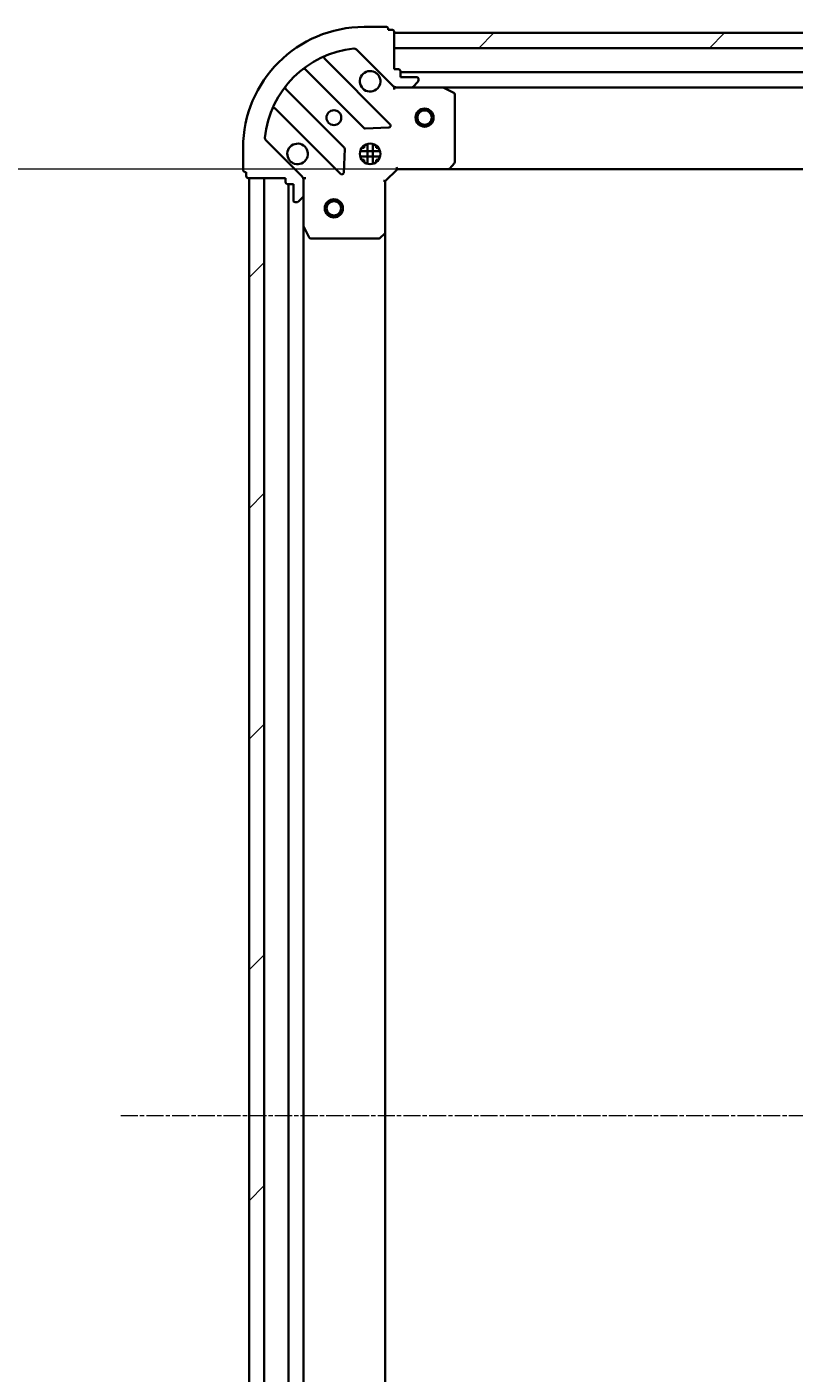
# Model space of a CAD drawing. Units: millimetres. Extents: x 7 to 10028, y 4 to 2392.
# Drawn here: x 2506 to 2632, y 772 to 994 of the extents above; entities that cross this region are included whole.
import ezdxf

# ---------------------------------------------------------------- set-up
doc = ezdxf.new("R2010")
doc.units = ezdxf.units.MM
doc.header["$LTSCALE"] = 0.5
doc.linetypes.add('CHAIN', pattern=[0.35429999999999995, 0.2362, -0.0295, 0.0591, -0.0295])
doc.layers.get('Defpoints').update_dxf_attribs({"lineweight": 25})
for name, color, linetype, lineweight in [('Centerline (ISO)', 131, 'Continuous', 18), ('Dimension (ISO)', 7, 'Continuous', 18), ('Hatch (ISO)', 1, 'Continuous', 18), ('Visible (ISO)', 7, 'Continuous', 35)]:
    doc.layers.add(name, color=color, linetype=linetype, lineweight=lineweight)
doc.styles.add('Note Text (TK)', font='MS PGothic.ttf')
doc.dimstyles.new('Default - Method 1b (TK)', dxfattribs={"dimscale": 0.5, "dimtxt": 2.5, "dimasz": 2.5, "dimexe": 1, "dimexo": 1.499999999999999, "dimgap": 1, "dimtad": 1, "dimdsep": 46, "dimtxsty": 'Note Text (TK)', "dimblk": 'OPEN', "dimcen": 0.09, "dimdle": 5, "dimclrd": 100, "dimclre": 100, "dimclrt": 7, "dimadec": 1, "dimazin": 1, "dimtfac": 1, "dimtmove": 0, "dimatfit": 3, "dimldrblk": 'OPEN', "dimfxl": 1, "dimtolj": 1, "dimlwd": -1, "dimlwe": -1, "dimarcsym": 0})
pattern_1 = [(45, (89.50000000000001, -11.71455546612941), (-19.08304425727195, 19.08304425727195), [])]

# ---------------------------------------------------------------- blocks, each defined once
blk = doc.blocks.new('_Open')
at = {"color": 0, "linetype": 'ByBlock', "lineweight": -2}
for p, q in [((-1, 0.1666666666666666), (0, 0)), ((-1, -0.1666666666666666), (0, 0)), ((0, 0), (-1, 0))]:
    blk.add_line(p, q, dxfattribs=at)
blk = doc.blocks.new('*D37')
at = {"layer": 'Defpoints', "color": 0}
for p in [(2449.560962542584, 970.6504418045115), (2575.314552403643, 970.6504418045115), (2575.314552403644, 657.6504418045072)]:
    blk.add_point(p, dxfattribs=at)
at = {"layer": 'Dimension (ISO)', "color": 100}
for p, q in [((2574.564552403643, 970.6504418045115), (2449.060962542584, 970.6504418045115)), ((2449.560962542584, 670.1504418045072), (2449.560962542584, 958.1504418045115)), ((2574.564552403644, 657.6504418045072), (2449.060962542584, 657.6504418045072))]:
    blk.add_line(p, q, dxfattribs=at)
at = {"layer": 'Dimension (ISO)', "color": 100, "xscale": 12.5, "yscale": 12.5, "zscale": 12.5}
for p, rotation in [((2449.560962542584, 970.6504418045115), 90), ((2449.560962542584, 657.6504418045072), 270)]:
    blk.add_blockref('_Open', p, dxfattribs=dict(at, rotation=rotation))
at = {"layer": 'Dimension (ISO)', "color": 7, "insert": (2435.978462542583, 792.6246747590544), "char_height": 1.25, "attachment_point": 4, "rotation": 90, "style": 'Note Text (TK)'}
blk.add_mtext('\\A1;\\fMS PGothic|b0|i0;{\\H21.1650;313}', dxfattribs=at)

msp = doc.modelspace()

# ---------------------------------------------------------------- hatches: boundary and pattern name
at = {"layer": 'Hatch (ISO)'}
h = msp.add_hatch(dxfattribs=at)
h.set_pattern_fill('ANSI31', color=256, scale=215.9, style=0)
h.set_pattern_definition(pattern_1)
h.paths.add_polyline_path([(2566.377949868909, 993.1504418045113), (2566.377949868909, 990.6504418045114), (3116.377949868909, 990.6504418045095), (3116.377949868909, 993.1504418045097)])
h = msp.add_hatch(dxfattribs=at)
h.set_pattern_fill('ANSI31', color=256, scale=215.9, style=0)
h.set_pattern_definition(pattern_1)
h.paths.add_polyline_path([(2542.377949868918, 659.150441804511), (2544.877949868917, 659.150441804511), (2544.877949868906, 969.150441804511), (2542.377949868906, 969.150441804511)])

# ---------------------------------------------------------------- linework, layer by layer
at = {"layer": 'Centerline (ISO)', "linetype": 'CHAIN', "ltscale": 23.99096870422363}
msp.add_line((2521.127949868912, 814.150441804511), (3161.627949868907, 814.1504418045103), dxfattribs=at)
at = {"layer": 'Visible (ISO)'}
for p, q in [((2565.077949868906, 994.1504418045113), (2561.377949868907, 994.1504418045113)), ((2565.377949868907, 993.6504418045112), (2565.377949868907, 993.8504418045113)), ((2566.077949868907, 993.6504418045112), (2565.377949868907, 993.6504418045112)), ((2566.377949868906, 987.1504418045113), (2566.377949868906, 993.3504418045114)), ((2566.377949868909, 993.1504418045113), (2566.377949868909, 990.6504418045114)), ((3116.377949868909, 993.1504418045093), (2566.377949868909, 993.1504418045113)), ((2565.68877336788, 978.0396183055356), (2554.865432857456, 988.8629588159597)), ((2560.10707187073, 990.4213198026878), (2566.085056650093, 984.443335023325)), ((2566.377949868909, 990.6504418045114), (3116.377949868909, 990.6504418045097)), ((2551.635426980164, 987.1432172249451), (2561.334862071542, 977.4437821335673)), ((2567.077949868906, 987.1504418045113), (2566.377949868906, 987.1504418045113)), ((2567.377949868907, 985.8504418045113), (2567.377949868907, 986.8504418045112)), ((3115.377949868908, 986.6504418045095), (2567.377949868907, 986.6504418045112)), ((2566.377949868904, 984.1504418045106), (2566.377949868904, 984.2402620833867)), ((2566.377949868904, 984.1504418045108), (2566.377949868906, 983.8001760579976)), ((2566.792044585058, 984.1504418045113), (2566.377949868903, 984.1504418045113)), ((2566.79216343128, 984.1504418045113), (2569.17084308772, 984.1504418045113)), ((2570.077949868907, 985.8504418045113), (2567.377949868907, 985.8504418045113)), ((2574.307129475653, 984.1504418045113), (2569.17084308772, 984.1504418045113)), ((2569.524396478313, 984.2968884139182), (2570.2315032595, 985.0039951951046)), ((2570.377949868907, 985.3575485856977), (2570.377949868907, 985.5504418045111)), ((2574.307129475654, 984.150441804511), (3108.448770262159, 984.1504418045095)), ((2576.212113947554, 983.2333597651864), (2574.441293554303, 984.1187699618112)), ((2558.084609539847, 974.1935296018733), (2548.38517444847, 983.8929646932509)), ((2576.377949868903, 971.7686598808903), (2576.377949868904, 982.9650316078861)), ((2546.665432857456, 980.6629588159598), (2557.488773367879, 969.8396183055354)), ((2561.560079922107, 977.3561997014486), (2565.489727149734, 977.5277718047048)), ((2551.085056650093, 969.4433350233248), (2545.10707187073, 975.421319802688)), ((2541.377949868906, 974.1504418045115), (2541.377949868906, 970.4504418045113)), ((2558.00061986871, 970.0386645236816), (2558.172191971966, 973.9683117513077)), ((2564.017309499981, 973.6004418045112), (2560.73859023783, 973.6004418045112)), ((2561.003177160419, 974.150441804511), (2561.377949868905, 974.150441804511)), ((2561.377949868903, 974.525214512997), (2561.377949868903, 974.150441804511)), ((2561.927949868903, 971.5110821734354), (2561.927949868903, 974.7898014355859)), ((2562.827949868903, 971.5110821734352), (2562.827949868903, 974.7898014355865)), ((2563.377949868903, 974.5252145129979), (2563.377949868903, 974.150441804511)), ((2563.377949868905, 974.150441804511), (2563.752722577392, 974.150441804511)), ((2564.017309499981, 972.7004418045112), (2560.73859023783, 972.7004418045112)), ((2561.003177160419, 972.150441804511), (2561.377949868905, 972.150441804511)), ((2561.377949868903, 972.150441804511), (2561.377949868903, 971.7756690960244)), ((2563.377949868905, 972.150441804511), (2563.752722577393, 972.150441804511)), ((2563.377949868903, 972.150441804511), (2563.377949868903, 971.7756690960236)), ((2564.877949868904, 968.6504418045116), (2566.877949868904, 970.6504418045115)), ((2566.753685800192, 970.9504418045112), (2566.877949868904, 970.6504418045115)), ((2566.877949868904, 970.6504418045115), (2575.314552403642, 970.6504418045115)), ((2575.314552403642, 970.650441804511), (3107.44134733417, 970.6504418045097)), ((2575.533905452637, 970.745785409799), (2576.297302917899, 971.5640034861781)), ((2541.677949868907, 970.1504418045114), (2541.877949868907, 970.1504418045114)), ((2541.877949868907, 970.1504418045114), (2541.877949868907, 969.4504418045111)), ((2542.177949868906, 969.1504418045115), (2548.377949868906, 969.1504418045115)), ((2544.877949868906, 969.150441804511), (2542.377949868906, 969.1504418045106)), ((2542.377949868906, 969.1504418045106), (2542.377949868918, 659.1504418045112)), ((2544.877949868917, 659.1504418045112), (2544.877949868906, 969.150441804511)), ((2548.377949868906, 969.1504418045115), (2548.377949868906, 968.4504418045111)), ((2551.288129590028, 969.1504418045115), (2551.377949868904, 969.1504418045115)), ((2551.728215615417, 969.150441804509), (2551.377949868904, 969.1504418045115)), ((2551.377949868904, 969.1504418045115), (2551.377949868904, 968.7363470883575)), ((2551.377949868907, 966.357548585698), (2551.377949868907, 968.7362282421384)), ((2564.877949868904, 968.6504418045116), (2564.577949868903, 968.7747058732234)), ((2564.877949868904, 960.213839269773), (2564.877949868904, 968.6504418045116)), ((2548.677949868907, 968.1504418045115), (2549.677949868907, 968.1504418045115)), ((2548.877949868904, 968.1504418045109), (2548.877949868915, 660.1504418045117)), ((2549.677949868907, 968.1504418045115), (2549.677949868907, 965.4504418045115)), ((2551.377949868904, 966.3575485856977), (2551.377949868904, 961.2212621977615)), ((2549.977949868907, 965.1504418045115), (2550.17084308772, 965.1504418045115)), ((2550.524396478313, 965.2968884139182), (2551.2315032595, 966.0039951951047)), ((2551.377949868915, 667.0796214112617), (2551.377949868903, 961.2212621977608)), ((2551.409621711604, 961.0870981191114), (2552.295031908229, 959.3162777258614)), ((2563.964388187237, 959.2310887555163), (2564.782606263616, 959.9944862207781)), ((2564.877949868914, 668.0870443392507), (2564.877949868904, 960.2138392697725)), ((2552.563360065529, 959.1504418045113), (2563.759731792525, 959.1504418045113))]:
    msp.add_line(p, q, dxfattribs=at)
for centre, radius in [((2556.377949868904, 979.1504418045112), 1.229499999999993), ((2571.377949868906, 979.1504418045112), 1.500000000000001), ((2571.377949868906, 979.1504418045112), 1.193275000000002), ((2562.377949868904, 973.1504418045116), 1.69999999999999), ((2556.377949868904, 964.1504418045114), 1.5), ((2556.377949868904, 964.1504418045114), 1.193275)]:
    msp.add_circle(centre, radius, dxfattribs=at)
for centre, radius, start, end in [((2561.377949868906, 974.1504418045115), 19.99999999999989, 90, 180), ((2565.077949868906, 993.8504418045113), 0.2999999999999983, 0, 90), ((2566.077949868907, 993.3504418045114), 0.2999999999999983, 0, 90), ((2561.377949868906, 974.1504418045115), 16.49999999999991, 95.82710651111815, 174.1728934888802), ((2555.077564891811, 989.0750908503155), 0.2999999999999989, 112.8868583964829, 224.9999999999793), ((2559.753518480136, 990.0677664120946), 0.4999999999999975, 44.99999999998798, 95.8271065111247), ((2551.423294945808, 986.9310851905888), 0.3000000000000007, 44.99999999999978, 127.9144996875531), ((2562.377949868904, 985.1504418045113), 1.699999999999991, 62.49982881929619, 27.5001711806937), ((2567.077949868906, 986.8504418045112), 0.2999999999999983, 0, 90), ((2548.597306482827, 984.1050967276069), 0.2999999999999968, 142.0855003124479, 224.9999999999793), ((2566.79216343128, 985.1504418045113), 0.9999999999999953, 224.9999999999998, 270), ((2569.17084308772, 984.6504418045112), 0.4999999999999973, 270, 315.000000000012), ((2570.077949868907, 985.5504418045111), 0.2999999999999983, 0, 90), ((2569.877949868907, 985.3575485856977), 0.4999999999999976, 315.0000000000253, 0), ((2574.307129475653, 983.8504418045113), 0.2999999999999987, 63.43494882293464, 90), ((2576.077949868903, 982.9650316078861), 0.2999999999999988, 0, 63.43494882293464), ((2546.453300823099, 980.4508267816036), 0.2999999999999994, 44.99999999999978, 157.1131416035171), ((2561.546994105897, 977.6559141679236), 0.2999999999999986, 224.9999999999793, 272.5000000000148), ((2565.476641333524, 977.827486271179), 0.2999999999999965, 272.5000000000148, 44.99999999999978), ((2545.460625261323, 975.774873193281), 0.4999999999999976, 174.1728934888564, 224.999999999988), ((2550.377949868904, 973.1504418045116), 1.699999999999991, 242.499828819298, 207.500171180703), ((2557.872477505492, 973.9813975675174), 0.2999999999999998, 357.5000000000144, 44.99999999999978), ((2575.314552403642, 970.9504418045112), 0.2999999999999987, 270, 316.9851427947997), ((2576.077949868903, 971.7686598808903), 0.2999999999999987, 316.9851427947997, 0), ((2541.677949868907, 970.4504418045113), 0.2999999999999984, 180, 270), ((2542.177949868906, 969.4504418045111), 0.2999999999999983, 180, 270), ((2548.677949868906, 968.4504418045111), 0.2999999999999983, 180, 270), ((2550.377949868906, 968.7362282421384), 0.9999999999999943, 0, 44.99999999999978), ((2557.700905402235, 970.0517503398916), 0.2999999999999985, 224.9999999999793, 357.4999999999852), ((2550.877949868907, 966.357548585698), 0.4999999999999976, 315.000000000012, 0), ((2549.977949868907, 965.4504418045115), 0.2999999999999983, 180, 270), ((2550.17084308772, 965.6504418045114), 0.4999999999999973, 270, 315.000000000012), ((2551.677949868903, 961.2212621977615), 0.2999999999999988, 180, 206.5650511770779), ((2564.577949868903, 960.213839269773), 0.2999999999999988, 313.0148572052013, 0), ((2552.563360065529, 959.4504418045115), 0.2999999999999988, 206.5650511770779, 270), ((2563.759731792525, 959.4504418045115), 0.3000000000000011, 270, 313.0148572052013)]:
    msp.add_arc(centre, radius, start, end, dxfattribs=at)
for points, knots in [([(2563.162927016558, 986.6583578756708), (2563.317671737405, 986.5778022851387), (2563.461185361405, 986.4713693680446), (2563.698877432437, 986.233677297012), (2563.805310349531, 986.0901636730122), (2563.885865940063, 985.9354189521652)], [0.2789125936271497, 0.2789125936271497, 0.2789125936271497, 0.2789125936271497, 0.3293346962055642, 0.3293346962055642, 0.379756798783979, 0.379756798783979, 0.379756798783979, 0.379756798783979]), ([(2549.59297272125, 971.6425257333519), (2549.438228000403, 971.7230813238838), (2549.294714376403, 971.8295142409779), (2549.05702230537, 972.0672063120105), (2548.950589388276, 972.2107199360102), (2548.870033797744, 972.3654646568574)], [0.2789125936271504, 0.2789125936271504, 0.2789125936271504, 0.2789125936271504, 0.3293346962055631, 0.3293346962055631, 0.3797567987839759, 0.3797567987839759, 0.3797567987839759, 0.3797567987839759])]:
    msp.add_open_spline(points, degree=3, knots=knots, dxfattribs=at)

# ---------------------------------------------------------------- dimensions: what is measured, and where the dimension line sits
at = {"layer": 'Dimension (ISO)', "color": 100}
dim = msp.add_linear_dim(base=(2449.560962542584, 970.6504418045115), p1=(2575.314552403643, 657.650441804507), p2=(2575.314552403642, 970.650441804511), angle=90, text='\\fMS PGothic|b0|i0;{\\H21.1650;<>}', dimstyle='Default - Method 1b (TK)', override={"dimasz": 25, "dimgap": 6, "dimdec": 0, "dimtol": 0, "dimlim": 0, "dimtp": 0, "dimtm": 0, "dimtdec": 0, "dimtofl": 0, "dimatfit": 1}, dxfattribs=at)
dim.commit()
dim.dimension.update_dxf_attribs({"geometry": '*D37', "text_midpoint": (2449.560962542583, 814.1504418045089), "dimtype": 160})

doc.saveas('drawing.dxf')
